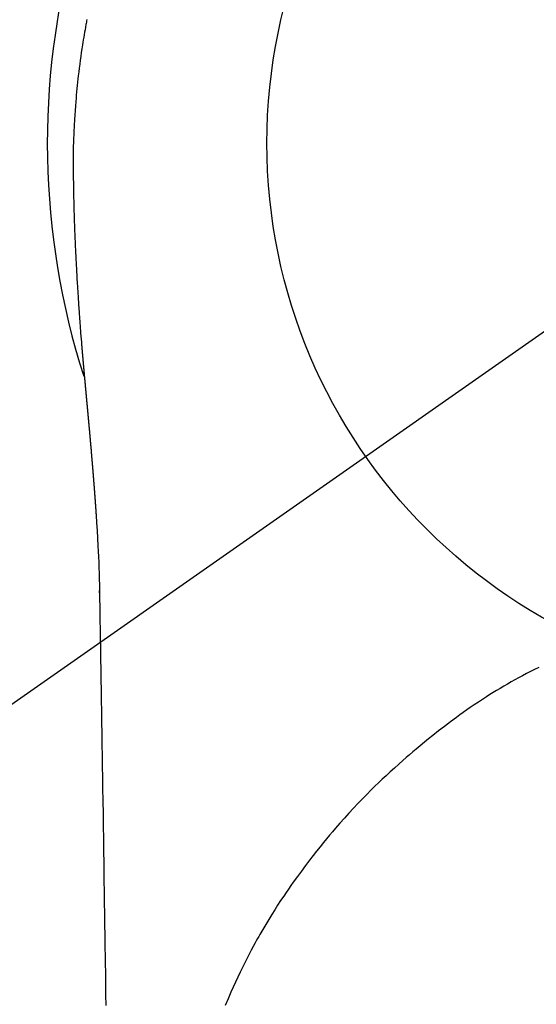
# Model space of a CAD drawing. Extents: x 0 to 26473, y -22065 to -13195.
# Drawn here: x 16176 to 16194, y -14918 to -14885 of the extents above; entities that cross this region are included whole.
import ezdxf

# ---------------------------------------------------------------- set-up
doc = ezdxf.new("R2010")
doc.units = 0
doc.header["$LTSCALE"] = 50
doc.header["$MEASUREMENT"] = 0
doc.linetypes.add('CENTER2', pattern=[1.125, 0.75, -0.125, 0.125, -0.125])
doc.layers.get('0').update_dxf_attribs({"linetype": 'CONTINUOUS'})
doc.layers.get('DEFPOINTS').update_dxf_attribs({"color": 146, "linetype": 'CONTINUOUS'})
doc.layers.add('150-機器', color=8, linetype='CONTINUOUS')
doc.layers.add('160-文字', color=254, linetype='CONTINUOUS')
doc.styles.add('KH001', font='txt')
doc.dimstyles.new('KH1xx030', dxfattribs={"dimscale": 30, "dimtxt": 2, "dimasz": 0.6, "dimexe": 0.3, "dimexo": 1.2, "dimgap": 0.5, "dimtad": 3, "dimdec": 1, "dimdsep": 46, "dimlunit": 6, "dimtxsty": 'KH001', "dimblk": 'DOT', "dimcen": 1, "dimdle": 1, "dimclrd": 256, "dimclre": 256, "dimclrt": 256, "dimadec": 0, "dimazin": 0, "dimtfac": 1, "dimtdec": 1, "dimtix": 1, "dimtmove": 2, "dimatfit": 3, "dimldrblk": 'CLOSEDBLANK', "dimfxl": 1, "dimtolj": 1, "dimtzin": 0, "dimlwd": -1, "dimlwe": -1, "dimarcsym": 0})

# ---------------------------------------------------------------- blocks, each defined once
blk = doc.blocks.new('F402_H')
at = {"layer": '150-機器', "color": 13, "linetype": 'CENTER2'}
blk.add_line((0, 0), (-244.018, -170.863), dxfattribs=at)
at = {"layer": '150-機器', "color": 13, "linetype": 'Continuous'}
for points in [[(-24.594, 4.185), (-24.602, 4.142), (-24.61, 4.099), (-24.618, 4.056), (-24.626, 4.013), (-24.642, 3.927), (-24.657, 3.841), (-24.672, 3.755), (-24.687, 3.669), (-24.701, 3.583), (-24.716, 3.497), (-24.73, 3.411), (-24.744, 3.324), (-24.764, 3.194), (-24.783, 3.065), (-24.802, 2.935), (-24.82, 2.805), (-24.837, 2.674), (-24.853, 2.544), (-24.869, 2.413), (-24.884, 2.283), (-24.897, 2.174), (-24.909, 2.065), (-24.92, 1.956), (-24.931, 1.847), (-24.942, 1.737), (-24.952, 1.628), (-24.961, 1.519), (-24.97, 1.409), (-24.982, 1.256), (-24.993, 1.103), (-25.004, 0.949), (-25.013, 0.796), (-25.017, 0.73), (-25.02, 0.664), (-25.024, 0.598), (-25.027, 0.533), (-25.031, 0.445), (-25.034, 0.357), (-25.037, 0.269), (-25.041, 0.18), (-25.046, 0.092), (-25.051, 0.003), (-25.055, -0.085), (-25.058, -0.174), (-25.059, -0.242), (-25.059, -0.311), (-25.058, -0.38), (-25.058, -0.449), (-25.057, -0.557), (-25.057, -0.664), (-25.056, -0.772), (-25.056, -0.88), (-25.055, -0.958), (-25.055, -1.036), (-25.054, -1.114), (-25.053, -1.192), (-25.052, -1.246), (-25.051, -1.3), (-25.051, -1.353), (-25.05, -1.407), (-25.048, -1.491), (-25.047, -1.575), (-25.045, -1.659), (-25.044, -1.743), (-25.043, -1.81), (-25.042, -1.876), (-25.04, -1.942), (-25.039, -2.009), (-25.037, -2.087), (-25.035, -2.165), (-25.032, -2.243), (-25.03, -2.321), (-25.028, -2.391), (-25.026, -2.46), (-25.024, -2.53), (-25.022, -2.6), (-25.019, -2.681), (-25.016, -2.762), (-25.013, -2.842), (-25.01, -2.923), (-25.008, -2.989), (-25.005, -3.054), (-25.003, -3.119), (-25, -3.185), (-24.997, -3.25), (-24.995, -3.316), (-24.992, -3.381), (-24.989, -3.447), (-24.986, -3.519), (-24.982, -3.591), (-24.979, -3.663), (-24.975, -3.735), (-24.972, -3.79), (-24.97, -3.844), (-24.967, -3.899), (-24.964, -3.954), (-24.96, -4.046), (-24.955, -4.138), (-24.95, -4.23), (-24.945, -4.323), (-24.942, -4.378), (-24.939, -4.434), (-24.935, -4.489), (-24.932, -4.545), (-24.928, -4.618), (-24.924, -4.69), (-24.92, -4.763), (-24.915, -4.835), (-24.91, -4.922), (-24.905, -5.009), (-24.899, -5.096), (-24.893, -5.183), (-24.887, -5.282), (-24.88, -5.381), (-24.873, -5.48), (-24.866, -5.579), (-24.862, -5.634), (-24.858, -5.689), (-24.854, -5.745), (-24.85, -5.8), (-24.845, -5.874), (-24.84, -5.948), (-24.835, -6.022), (-24.829, -6.096), (-24.823, -6.181), (-24.817, -6.265), (-24.81, -6.35), (-24.804, -6.435), (-24.795, -6.536), (-24.787, -6.638), (-24.779, -6.739), (-24.771, -6.841)], [(-24.771, -6.841), (-24.771, -6.848), (-24.77, -6.855), (-24.769, -6.862), (-24.769, -6.869), (-24.768, -6.876), (-24.768, -6.883), (-24.767, -6.89), (-24.767, -6.897), (-24.766, -6.904), (-24.765, -6.911), (-24.765, -6.918), (-24.764, -6.925), (-24.764, -6.932), (-24.763, -6.938), (-24.763, -6.945), (-24.762, -6.952), (-24.761, -6.959), (-24.761, -6.966), (-24.76, -6.973), (-24.76, -6.98), (-24.759, -6.986), (-24.758, -6.994), (-24.758, -7.001), (-24.757, -7.008), (-24.757, -7.015), (-24.756, -7.022), (-24.756, -7.029), (-24.755, -7.036), (-24.754, -7.043), (-24.754, -7.05), (-24.753, -7.057), (-24.753, -7.064), (-24.752, -7.071), (-24.751, -7.078), (-24.751, -7.085), (-24.75, -7.092), (-24.75, -7.099), (-24.749, -7.106), (-24.748, -7.113), (-24.748, -7.121), (-24.747, -7.128), (-24.747, -7.135), (-24.746, -7.142), (-24.745, -7.149), (-24.745, -7.156), (-24.744, -7.163), (-24.743, -7.17), (-24.743, -7.177), (-24.742, -7.185), (-24.742, -7.192), (-24.741, -7.199), (-24.74, -7.206), (-24.74, -7.213), (-24.739, -7.22), (-24.739, -7.227), (-24.738, -7.234), (-24.737, -7.242), (-24.737, -7.249), (-24.736, -7.256), (-24.735, -7.263), (-24.735, -7.27), (-24.734, -7.277), (-24.734, -7.285), (-24.733, -7.292), (-24.732, -7.299), (-24.732, -7.306), (-24.731, -7.313), (-24.73, -7.321), (-24.73, -7.328), (-24.729, -7.335), (-24.729, -7.342), (-24.728, -7.349), (-24.727, -7.357), (-24.727, -7.363), (-24.726, -7.37), (-24.725, -7.377), (-24.725, -7.384), (-24.724, -7.392), (-24.724, -7.399), (-24.723, -7.406), (-24.722, -7.413), (-24.722, -7.421), (-24.721, -7.428), (-24.72, -7.435), (-24.72, -7.442), (-24.719, -7.45), (-24.718, -7.457), (-24.718, -7.464), (-24.717, -7.471), (-24.717, -7.479), (-24.716, -7.486), (-24.715, -7.493), (-24.715, -7.5), (-24.714, -7.508), (-24.713, -7.515), (-24.713, -7.522), (-24.712, -7.53), (-24.711, -7.537), (-24.711, -7.544), (-24.71, -7.552), (-24.709, -7.559), (-24.709, -7.566), (-24.708, -7.574), (-24.707, -7.581), (-24.707, -7.588), (-24.706, -7.595), (-24.706, -7.603), (-24.705, -7.61), (-24.704, -7.617), (-24.704, -7.625), (-24.703, -7.632), (-24.702, -7.64), (-24.702, -7.647), (-24.701, -7.654), (-24.7, -7.662), (-24.7, -7.669), (-24.699, -7.676), (-24.698, -7.684), (-24.698, -7.691), (-24.697, -7.698), (-24.696, -7.706), (-24.696, -7.713), (-24.695, -7.721), (-24.694, -7.728), (-24.694, -7.734), (-24.693, -7.742), (-24.692, -7.749), (-24.692, -7.757), (-24.691, -7.764), (-24.69, -7.771), (-24.69, -7.779), (-24.689, -7.786), (-24.688, -7.794), (-24.688, -7.801), (-24.687, -7.809), (-24.686, -7.816), (-24.686, -7.824), (-24.685, -7.831), (-24.684, -7.838), (-24.684, -7.846), (-24.683, -7.853), (-24.682, -7.861), (-24.682, -7.868), (-24.681, -7.876), (-24.68, -7.883), (-24.68, -7.891), (-24.679, -7.898), (-24.678, -7.906), (-24.678, -7.913), (-24.677, -7.921), (-24.676, -7.928), (-24.675, -7.936), (-24.675, -7.943), (-24.674, -7.951), (-24.673, -7.958), (-24.673, -7.966), (-24.672, -7.973), (-24.671, -7.981), (-24.671, -7.988), (-24.67, -7.996), (-24.669, -8.003), (-24.669, -8.011), (-24.668, -8.018), (-24.667, -8.026), (-24.667, -8.033), (-24.666, -8.041), (-24.665, -8.048), (-24.665, -8.056), (-24.664, -8.064), (-24.663, -8.071), (-24.662, -8.079), (-24.662, -8.086), (-24.661, -8.094), (-24.66, -8.101), (-24.66, -8.109), (-24.659, -8.116), (-24.658, -8.123), (-24.658, -8.131), (-24.657, -8.138), (-24.656, -8.146), (-24.656, -8.154), (-24.655, -8.161), (-24.654, -8.169), (-24.653, -8.176), (-24.653, -8.184), (-24.652, -8.192), (-24.651, -8.199), (-24.651, -8.207), (-24.65, -8.215), (-24.649, -8.222), (-24.649, -8.23), (-24.648, -8.237), (-24.647, -8.245), (-24.646, -8.253), (-24.646, -8.26), (-24.645, -8.268), (-24.644, -8.276), (-24.644, -8.283), (-24.643, -8.291), (-24.642, -8.299), (-24.641, -8.306), (-24.641, -8.314), (-24.64, -8.322), (-24.639, -8.329), (-24.639, -8.337), (-24.638, -8.345), (-24.637, -8.352), (-24.637, -8.36), (-24.636, -8.368), (-24.635, -8.376), (-24.634, -8.383), (-24.634, -8.391), (-24.633, -8.399), (-24.632, -8.406), (-24.632, -8.414), (-24.631, -8.422), (-24.63, -8.43), (-24.629, -8.437), (-24.629, -8.445), (-24.628, -8.453), (-24.627, -8.461), (-24.627, -8.468), (-24.626, -8.476), (-24.625, -8.484), (-24.624, -8.491), (-24.624, -8.498), (-24.623, -8.506), (-24.622, -8.514), (-24.622, -8.522), (-24.621, -8.529), (-24.62, -8.537), (-24.619, -8.545), (-24.619, -8.553), (-24.618, -8.561), (-24.617, -8.568), (-24.617, -8.576), (-24.616, -8.584), (-24.615, -8.592), (-24.614, -8.6), (-24.614, -8.607), (-24.613, -8.615), (-24.612, -8.623), (-24.611, -8.631), (-24.611, -8.639), (-24.61, -8.647), (-24.609, -8.654), (-24.609, -8.662), (-24.608, -8.67), (-24.607, -8.678), (-24.606, -8.686), (-24.606, -8.694), (-24.605, -8.701), (-24.604, -8.709), (-24.604, -8.717), (-24.603, -8.725), (-24.602, -8.733), (-24.601, -8.741), (-24.601, -8.749), (-24.6, -8.757), (-24.599, -8.764), (-24.598, -8.772), (-24.598, -8.78), (-24.597, -8.788), (-24.596, -8.796), (-24.596, -8.804), (-24.595, -8.812), (-24.594, -8.82), (-24.593, -8.828), (-24.593, -8.836), (-24.592, -8.844), (-24.591, -8.851), (-24.59, -8.859), (-24.59, -8.866), (-24.589, -8.874), (-24.588, -8.882), (-24.587, -8.89), (-24.587, -8.898), (-24.586, -8.906), (-24.585, -8.914), (-24.585, -8.922), (-24.584, -8.93), (-24.583, -8.938), (-24.582, -8.946), (-24.582, -8.954), (-24.581, -8.962), (-24.58, -8.97), (-24.579, -8.978), (-24.579, -8.986), (-24.578, -8.994), (-24.577, -9.002), (-24.576, -9.01), (-24.576, -9.018), (-24.575, -9.026), (-24.574, -9.034), (-24.574, -9.042), (-24.573, -9.05), (-24.572, -9.058), (-24.571, -9.066), (-24.571, -9.074), (-24.57, -9.082), (-24.569, -9.09), (-24.568, -9.098), (-24.568, -9.106), (-24.567, -9.114), (-24.566, -9.122), (-24.565, -9.13), (-24.565, -9.138), (-24.564, -9.146), (-24.563, -9.154), (-24.562, -9.162), (-24.562, -9.17), (-24.561, -9.178), (-24.56, -9.186), (-24.559, -9.195), (-24.559, -9.203), (-24.558, -9.211), (-24.557, -9.219), (-24.557, -9.227), (-24.556, -9.235), (-24.555, -9.242), (-24.554, -9.25), (-24.554, -9.258), (-24.553, -9.266), (-24.552, -9.275), (-24.551, -9.283), (-24.551, -9.291), (-24.55, -9.299), (-24.549, -9.307), (-24.548, -9.315), (-24.548, -9.323), (-24.547, -9.331), (-24.546, -9.34), (-24.545, -9.348), (-24.545, -9.356), (-24.544, -9.364), (-24.543, -9.372), (-24.542, -9.38), (-24.542, -9.388), (-24.541, -9.397), (-24.54, -9.405), (-24.539, -9.413), (-24.539, -9.421), (-24.538, -9.429), (-24.537, -9.438), (-24.536, -9.446), (-24.536, -9.454), (-24.535, -9.462), (-24.534, -9.47), (-24.533, -9.479), (-24.533, -9.487), (-24.532, -9.495), (-24.531, -9.503), (-24.53, -9.511), (-24.53, -9.52), (-24.529, -9.528), (-24.528, -9.536), (-24.528, -9.544), (-24.527, -9.552), (-24.526, -9.561), (-24.525, -9.569), (-24.525, -9.577), (-24.524, -9.585), (-24.523, -9.594), (-24.522, -9.602), (-24.522, -9.61), (-24.521, -9.618), (-24.52, -9.626), (-24.519, -9.634), (-24.519, -9.642), (-24.518, -9.651), (-24.517, -9.659), (-24.516, -9.667), (-24.516, -9.675), (-24.515, -9.684), (-24.514, -9.692), (-24.513, -9.7), (-24.513, -9.709), (-24.512, -9.717), (-24.511, -9.725), (-24.51, -9.733), (-24.51, -9.742), (-24.509, -9.75), (-24.508, -9.758), (-24.507, -9.767), (-24.507, -9.775), (-24.506, -9.783), (-24.505, -9.792), (-24.504, -9.8), (-24.504, -9.808), (-24.503, -9.817), (-24.502, -9.825), (-24.501, -9.833), (-24.501, -9.842), (-24.5, -9.85), (-24.499, -9.859), (-24.498, -9.867), (-24.498, -9.875), (-24.497, -9.884), (-24.496, -9.892), (-24.495, -9.9), (-24.495, -9.909), (-24.494, -9.917), (-24.493, -9.926), (-24.492, -9.934), (-24.492, -9.942), (-24.491, -9.951), (-24.49, -9.959), (-24.489, -9.968), (-24.489, -9.976), (-24.488, -9.984), (-24.487, -9.993), (-24.486, -10), (-24.486, -10.009), (-24.485, -10.017), (-24.484, -10.026), (-24.483, -10.034), (-24.483, -10.042), (-24.482, -10.051), (-24.481, -10.059), (-24.48, -10.068), (-24.48, -10.076), (-24.479, -10.085), (-24.478, -10.093), (-24.477, -10.102), (-24.477, -10.11), (-24.476, -10.119), (-24.475, -10.127), (-24.474, -10.135), (-24.474, -10.144), (-24.473, -10.152), (-24.472, -10.161), (-24.471, -10.169), (-24.471, -10.178), (-24.47, -10.186), (-24.469, -10.195), (-24.468, -10.203), (-24.468, -10.212), (-24.467, -10.22), (-24.466, -10.229), (-24.466, -10.237), (-24.465, -10.246), (-24.464, -10.255), (-24.463, -10.263), (-24.463, -10.272), (-24.462, -10.28), (-24.461, -10.289), (-24.46, -10.297), (-24.46, -10.306), (-24.459, -10.314), (-24.458, -10.323), (-24.457, -10.331), (-24.457, -10.34), (-24.456, -10.349), (-24.455, -10.357), (-24.454, -10.366), (-24.454, -10.373), (-24.453, -10.382), (-24.452, -10.39), (-24.451, -10.399), (-24.451, -10.408), (-24.45, -10.416), (-24.449, -10.425), (-24.448, -10.433), (-24.448, -10.442), (-24.447, -10.451), (-24.446, -10.459), (-24.446, -10.468), (-24.446, -10.476), (-24.445, -10.485), (-24.444, -10.494), (-24.443, -10.502), (-24.443, -10.511), (-24.442, -10.52), (-24.441, -10.528), (-24.441, -10.537), (-24.44, -10.546), (-24.439, -10.554), (-24.438, -10.563), (-24.438, -10.571), (-24.437, -10.58), (-24.436, -10.589), (-24.435, -10.597), (-24.435, -10.606), (-24.434, -10.615), (-24.433, -10.623), (-24.432, -10.632), (-24.432, -10.641), (-24.431, -10.65), (-24.43, -10.658), (-24.429, -10.667), (-24.429, -10.676), (-24.428, -10.684), (-24.427, -10.693), (-24.427, -10.702), (-24.426, -10.71), (-24.425, -10.719), (-24.424, -10.728), (-24.424, -10.737), (-24.423, -10.745), (-24.422, -10.753), (-24.421, -10.762), (-24.421, -10.77), (-24.42, -10.779), (-24.419, -10.788), (-24.418, -10.797), (-24.418, -10.805), (-24.417, -10.814), (-24.416, -10.823), (-24.415, -10.832), (-24.415, -10.84), (-24.414, -10.849), (-24.413, -10.858), (-24.413, -10.867), (-24.412, -10.876), (-24.411, -10.884), (-24.41, -10.893), (-24.41, -10.902), (-24.409, -10.911), (-24.408, -10.919), (-24.407, -10.928), (-24.407, -10.937), (-24.406, -10.946), (-24.405, -10.955), (-24.405, -10.964), (-24.404, -10.972), (-24.403, -10.981), (-24.402, -10.99), (-24.402, -10.999), (-24.401, -11.008), (-24.4, -11.016), (-24.399, -11.025), (-24.399, -11.034), (-24.398, -11.043), (-24.397, -11.052), (-24.397, -11.061), (-24.396, -11.069), (-24.395, -11.078), (-24.394, -11.087), (-24.394, -11.096), (-24.393, -11.105), (-24.392, -11.114), (-24.392, -11.123), (-24.391, -11.131), (-24.39, -11.139), (-24.389, -11.148), (-24.389, -11.157), (-24.388, -11.166), (-24.387, -11.175), (-24.386, -11.184), (-24.386, -11.193), (-24.385, -11.202), (-24.384, -11.211), (-24.384, -11.219), (-24.383, -11.228), (-24.382, -11.237), (-24.381, -11.246), (-24.381, -11.255), (-24.38, -11.264), (-24.379, -11.273), (-24.379, -11.282), (-24.378, -11.291), (-24.377, -11.3), (-24.376, -11.309), (-24.376, -11.318), (-24.375, -11.327), (-24.374, -11.336), (-24.374, -11.345), (-24.373, -11.354), (-24.372, -11.363), (-24.371, -11.371), (-24.371, -11.38), (-24.37, -11.389), (-24.369, -11.398), (-24.369, -11.407), (-24.368, -11.416), (-24.367, -11.425), (-24.366, -11.434), (-24.366, -11.443), (-24.365, -11.452), (-24.364, -11.461), (-24.364, -11.47), (-24.363, -11.479), (-24.362, -11.488), (-24.362, -11.497), (-24.361, -11.505), (-24.36, -11.514), (-24.359, -11.523), (-24.359, -11.532), (-24.358, -11.542), (-24.357, -11.551), (-24.357, -11.56), (-24.356, -11.569), (-24.355, -11.578), (-24.355, -11.587), (-24.354, -11.596), (-24.353, -11.605), (-24.352, -11.614), (-24.352, -11.623), (-24.351, -11.632), (-24.35, -11.641), (-24.35, -11.65), (-24.349, -11.659), (-24.348, -11.668), (-24.348, -11.677), (-24.347, -11.686), (-24.346, -11.696), (-24.345, -11.705), (-24.345, -11.714), (-24.344, -11.723), (-24.343, -11.732), (-24.343, -11.741), (-24.342, -11.75), (-24.341, -11.759), (-24.341, -11.768), (-24.34, -11.777), (-24.339, -11.787), (-24.339, -11.796), (-24.338, -11.805), (-24.337, -11.814), (-24.336, -11.823), (-24.336, -11.832), (-24.335, -11.841), (-24.334, -11.851), (-24.334, -11.86), (-24.333, -11.869), (-24.332, -11.878), (-24.332, -11.886), (-24.331, -11.895), (-24.33, -11.904), (-24.33, -11.914), (-24.329, -11.923), (-24.328, -11.932), (-24.328, -11.941), (-24.327, -11.95), (-24.326, -11.96), (-24.326, -11.969), (-24.325, -11.978), (-24.324, -11.987), (-24.323, -11.996), (-24.323, -12.006), (-24.322, -12.015), (-24.321, -12.024), (-24.321, -12.033), (-24.32, -12.042), (-24.319, -12.052), (-24.319, -12.061), (-24.318, -12.07), (-24.317, -12.079), (-24.317, -12.089), (-24.316, -12.098), (-24.315, -12.107), (-24.315, -12.116), (-24.314, -12.126), (-24.313, -12.135), (-24.313, -12.144), (-24.312, -12.153), (-24.311, -12.163), (-24.311, -12.172), (-24.31, -12.181), (-24.309, -12.191), (-24.309, -12.2), (-24.308, -12.209), (-24.307, -12.218), (-24.307, -12.228), (-24.306, -12.237), (-24.305, -12.246), (-24.305, -12.256), (-24.304, -12.264), (-24.304, -12.273), (-24.303, -12.283), (-24.302, -12.292), (-24.302, -12.301), (-24.301, -12.311), (-24.3, -12.32), (-24.3, -12.329), (-24.299, -12.339), (-24.298, -12.348), (-24.298, -12.357), (-24.297, -12.367), (-24.296, -12.376), (-24.296, -12.385), (-24.295, -12.395), (-24.294, -12.404), (-24.294, -12.413), (-24.293, -12.423), (-24.292, -12.432), (-24.292, -12.441), (-24.291, -12.451), (-24.29, -12.46), (-24.29, -12.47), (-24.289, -12.479), (-24.289, -12.488), (-24.288, -12.498), (-24.287, -12.507), (-24.287, -12.516), (-24.286, -12.526), (-24.285, -12.535), (-24.285, -12.544), (-24.284, -12.554), (-24.283, -12.563), (-24.283, -12.573), (-24.282, -12.582), (-24.281, -12.591)], [(-24.281, -12.591), (-24.265, -12.851), (-24.248, -13.111), (-24.233, -13.371), (-24.219, -13.631), (-24.21, -13.816), (-24.202, -14.002), (-24.194, -14.187), (-24.187, -14.373), (-24.181, -14.566), (-24.175, -14.759), (-24.171, -14.953), (-24.167, -15.146), (-24.166, -15.233), (-24.165, -15.321), (-24.163, -15.408), (-24.162, -15.496), (-24.16, -15.616), (-24.158, -15.735), (-24.156, -15.855), (-24.154, -15.975), (-24.152, -16.108), (-24.15, -16.241), (-24.148, -16.374), (-24.145, -16.507), (-24.143, -16.627), (-24.141, -16.746), (-24.139, -16.866), (-24.137, -16.985), (-24.135, -17.122), (-24.133, -17.258), (-24.131, -17.395), (-24.128, -17.532), (-24.125, -17.765), (-24.121, -17.999), (-24.117, -18.233), (-24.113, -18.467), (-24.11, -18.7), (-24.106, -18.934), (-24.102, -19.167), (-24.098, -19.401), (-24.094, -19.658), (-24.09, -19.915), (-24.086, -20.172), (-24.082, -20.43), (-24.079, -20.675), (-24.075, -20.921), (-24.071, -21.167), (-24.068, -21.412), (-24.061, -21.842), (-24.054, -22.272), (-24.047, -22.703), (-24.041, -23.133), (-24.035, -23.547), (-24.029, -23.961), (-24.024, -24.375), (-24.019, -24.789), (-24.008, -25.53), (-23.998, -26.27), (-23.986, -27.01), (-23.975, -27.75), (-23.969, -28.111), (-23.963, -28.472), (-23.958, -28.834), (-23.952, -29.195)], [(-24.166, -15.223), (-24.166, -15.222), (-24.166, -15.221), (-24.166, -15.22), (-24.166, -15.219), (-24.166, -15.218), (-24.166, -15.217), (-24.166, -15.216), (-24.166, -15.215), (-24.166, -15.214), (-24.166, -15.213), (-24.166, -15.212), (-24.166, -15.211), (-24.166, -15.21), (-24.166, -15.209), (-24.166, -15.208), (-24.166, -15.207), (-24.166, -15.206), (-24.166, -15.205), (-24.166, -15.204), (-24.166, -15.203), (-24.166, -15.202), (-24.166, -15.201), (-24.166, -15.2), (-24.166, -15.199), (-24.166, -15.198), (-24.166, -15.197), (-24.166, -15.196), (-24.166, -15.195), (-24.166, -15.194), (-24.166, -15.193), (-24.166, -15.192), (-24.166, -15.191), (-24.166, -15.19), (-24.166, -15.189), (-24.166, -15.188), (-24.166, -15.187), (-24.167, -15.186), (-24.167, -15.185), (-24.167, -15.184), (-24.167, -15.183), (-24.167, -15.182), (-24.167, -15.181), (-24.167, -15.18), (-24.167, -15.179), (-24.167, -15.178), (-24.167, -15.177), (-24.167, -15.176), (-24.167, -15.175), (-24.167, -15.174), (-24.167, -15.173), (-24.167, -15.172), (-24.167, -15.171), (-24.167, -15.17), (-24.167, -15.169), (-24.167, -15.168), (-24.167, -15.167), (-24.167, -15.166), (-24.167, -15.165), (-24.167, -15.164), (-24.167, -15.163), (-24.167, -15.162), (-24.167, -15.161), (-24.167, -15.16), (-24.167, -15.159), (-24.167, -15.158), (-24.167, -15.157), (-24.167, -15.156), (-24.167, -15.155), (-24.167, -15.154), (-24.167, -15.153), (-24.167, -15.152), (-24.167, -15.151), (-24.167, -15.15), (-24.167, -15.149), (-24.167, -15.148), (-24.167, -15.147), (-24.167, -15.146)], [(-9.301, -17.752), (-9.444, -17.822), (-9.586, -17.894), (-9.719, -17.962), (-9.851, -18.031), (-9.983, -18.102), (-10.115, -18.174), (-10.24, -18.244), (-10.365, -18.315), (-10.489, -18.387), (-10.613, -18.46), (-10.729, -18.53), (-10.844, -18.6), (-10.958, -18.672), (-11.072, -18.744), (-11.21, -18.833), (-11.347, -18.924), (-11.483, -19.015), (-11.619, -19.107), (-11.738, -19.19), (-11.856, -19.273), (-11.974, -19.357), (-12.091, -19.442), (-12.293, -19.593), (-12.493, -19.746), (-12.692, -19.901), (-12.889, -20.058), (-13.031, -20.172), (-13.172, -20.286), (-13.312, -20.401), (-13.452, -20.518), (-13.564, -20.612), (-13.676, -20.708), (-13.788, -20.804), (-13.898, -20.901), (-14.043, -21.028), (-14.186, -21.157), (-14.329, -21.287), (-14.47, -21.418), (-14.596, -21.537), (-14.721, -21.656), (-14.845, -21.776), (-14.968, -21.897), (-15.12, -22.05), (-15.272, -22.204), (-15.422, -22.359), (-15.57, -22.516), (-15.726, -22.685), (-15.88, -22.854), (-16.033, -23.026), (-16.183, -23.198), (-16.285, -23.316), (-16.385, -23.435), (-16.485, -23.554), (-16.583, -23.674), (-16.703, -23.822), (-16.822, -23.971), (-16.94, -24.121), (-17.056, -24.272), (-17.197, -24.457), (-17.335, -24.644), (-17.472, -24.831), (-17.608, -25.021), (-17.69, -25.138), (-17.772, -25.256), (-17.853, -25.374), (-17.934, -25.493), (-18.037, -25.648), (-18.138, -25.803), (-18.238, -25.959), (-18.337, -26.116), (-18.439, -26.282), (-18.54, -26.45), (-18.64, -26.619), (-18.738, -26.788), (-18.779, -26.861), (-18.821, -26.934), (-18.862, -27.008), (-18.902, -27.081), (-19.034, -27.325), (-19.163, -27.571), (-19.288, -27.818), (-19.41, -28.068), (-19.49, -28.237), (-19.569, -28.407), (-19.647, -28.578), (-19.722, -28.75), (-19.818, -28.975), (-19.911, -29.202)], [(-24.065, -21.26), (-24.065, -21.258), (-24.065, -21.257), (-24.065, -21.255), (-24.065, -21.254), (-24.065, -21.252), (-24.065, -21.25), (-24.065, -21.249), (-24.065, -21.247), (-24.065, -21.245), (-24.065, -21.244), (-24.065, -21.242), (-24.065, -21.24), (-24.065, -21.239), (-24.065, -21.237), (-24.065, -21.235), (-24.065, -21.234), (-24.065, -21.232), (-24.065, -21.23), (-24.065, -21.229), (-24.065, -21.227), (-24.065, -21.225), (-24.065, -21.224), (-24.065, -21.222), (-24.065, -21.22), (-24.065, -21.219), (-24.065, -21.217), (-24.065, -21.216), (-24.065, -21.214), (-24.065, -21.212), (-24.066, -21.211), (-24.066, -21.209), (-24.066, -21.207), (-24.066, -21.206), (-24.066, -21.204), (-24.066, -21.202), (-24.066, -21.201), (-24.066, -21.199), (-24.066, -21.197), (-24.066, -21.196), (-24.066, -21.194), (-24.066, -21.192), (-24.066, -21.191), (-24.066, -21.189), (-24.066, -21.187), (-24.066, -21.186), (-24.066, -21.184), (-24.066, -21.183), (-24.066, -21.181), (-24.066, -21.179), (-24.066, -21.178), (-24.066, -21.176), (-24.066, -21.174), (-24.066, -21.173), (-24.066, -21.171), (-24.066, -21.169), (-24.066, -21.168), (-24.066, -21.166), (-24.066, -21.164), (-24.066, -21.163), (-24.066, -21.161), (-24.066, -21.159), (-24.066, -21.158), (-24.066, -21.156), (-24.066, -21.154), (-24.066, -21.153), (-24.066, -21.151), (-24.066, -21.149), (-24.066, -21.148), (-24.066, -21.146), (-24.066, -21.145), (-24.066, -21.143), (-24.066, -21.141), (-24.066, -21.14), (-24.066, -21.138), (-24.066, -21.136), (-24.066, -21.135), (-24.066, -21.133), (-24.066, -21.131), (-24.066, -21.13), (-24.067, -21.128), (-24.067, -21.126), (-24.067, -21.125), (-24.067, -21.123), (-24.067, -21.121), (-24.067, -21.12), (-24.067, -21.118), (-24.067, -21.116), (-24.067, -21.115), (-24.067, -21.113), (-24.067, -21.112), (-24.067, -21.11), (-24.067, -21.108), (-24.067, -21.107), (-24.067, -21.105), (-24.067, -21.103), (-24.067, -21.102), (-24.067, -21.1), (-24.067, -21.098), (-24.067, -21.097), (-24.067, -21.095), (-24.067, -21.093), (-24.067, -21.092), (-24.067, -21.09), (-24.067, -21.088), (-24.067, -21.087), (-24.067, -21.085), (-24.067, -21.083), (-24.067, -21.082), (-24.067, -21.08), (-24.067, -21.079), (-24.067, -21.077), (-24.067, -21.075), (-24.067, -21.074), (-24.067, -21.072), (-24.067, -21.07), (-24.067, -21.069), (-24.067, -21.067), (-24.067, -21.065), (-24.067, -21.064), (-24.067, -21.062), (-24.067, -21.06), (-24.067, -21.059), (-24.067, -21.057), (-24.067, -21.055), (-24.067, -21.054), (-24.067, -21.052), (-24.067, -21.05)]]:
    blk.add_lwpolyline(points, dxfattribs=at)
blk.add_arc((0, 0), 25.931, 0, 197.7244, dxfattribs=at)
at = {"layer": 'DEFPOINTS'}
blk.add_circle((0, 0), 18.5, dxfattribs=at)
blk = doc.blocks.new('_ClosedBlank')
at = {"color": 0, "linetype": 'ByBlock', "lineweight": -2}
for p, q in [((-1, 0.1667), (0, 0)), ((-1, 0.1667), (-1, -0.1667)), ((0, 0), (-1, -0.1667))]:
    blk.add_line(p, q, dxfattribs=at)
blk = doc.blocks.new('_Dot')
at = {"color": 0, "linetype": 'ByBlock', "lineweight": -2}
blk.add_line((-0.5, 0), (-1, 0), dxfattribs=at)
at = {"color": 0, "linetype": 'ByBlock', "const_width": 0.5}
blk.add_lwpolyline([(-0.25, 0, 1), (0.25, 0, 1)], format="xyb", close=True, dxfattribs=at)

msp = doc.modelspace()

# ---------------------------------------------------------------- block references
at = {"layer": '150-機器'}
msp.add_blockref('F402_H', (16203.205, -14889.165), dxfattribs=at)

# ---------------------------------------------------------------- leaders
at = {"layer": '160-文字', "annotation_type": 0, "has_hookline": 1, "hookline_direction": 0, "text_width": 1398.579}
msp.add_leader([(16083.212, -14881.976), (16981.841, -15521.439), (16999.841, -15521.439)], dimstyle='KH1xx030', override={"dimgap": 0.5, "dimtad": 1}, dxfattribs=at)

doc.saveas('drawing.dxf')
